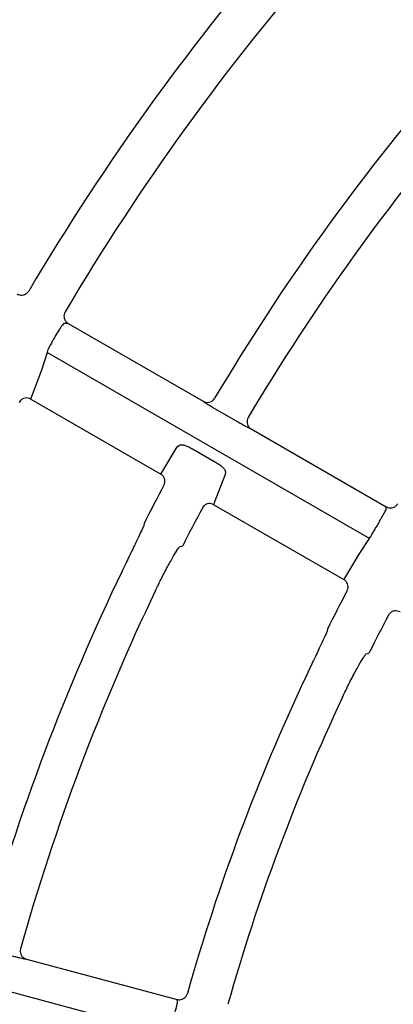
# Model space of a CAD drawing. Extents: x 0 to 423, y 0 to 297.
# Drawn here: x 96 to 98, y 166 to 171 of the extents above; entities that cross this region are included whole.
import ezdxf

# ---------------------------------------------------------------- set-up
doc = ezdxf.new("R2010")
doc.units = 0
doc.layers.get('0').update_dxf_attribs({"linetype": 'CONTINUOUS'})
doc.layers.get('DEFPOINTS').update_dxf_attribs({"linetype": 'CONTINUOUS'})
doc.layers.add('DD0', color=4, linetype='CONTINUOUS')
doc.layers.add('M0', color=3, linetype='CONTINUOUS')
doc.styles.get("Standard").update_dxf_attribs({"font": 'txt', "bigfont": 'BIGFONT'})
doc.dimstyles.get("Standard").update_dxf_attribs({"dimtxt": 3.5, "dimasz": 3, "dimexe": 1.5, "dimexo": 1, "dimgap": 1, "dimtad": 3, "dimtxsty": 'STANDARD', "dimblk1": 'OPEN', "dimblk2": 'OPEN', "dimsah": 1, "dimcen": 0.09, "dimazin": 3, "dimtfac": 1, "dimtdec": 4, "dimtofl": 0, "dimtmove": 0, "dimatfit": 3, "dimtolj": 1, "dimtzin": 0})

# ---------------------------------------------------------------- blocks, each defined once
blk = doc.blocks.new('_OPEN')
at = {"color": 0}
for p, q in [((-0.965926, 0.25882), (0, 0)), ((0, 0), (-1, 0)), ((0, 0), (-0.965926, -0.25882))]:
    blk.add_line(p, q, dxfattribs=at)
blk = doc.blocks.new('*D3')
at = {"layer": 'DD0'}
for p, q in [((76.932762, 193.385574), (76.932762, 223.088364)), ((167.812759, 161.444321), (167.812759, 223.088364)), ((164.812759, 221.588364), (79.932762, 221.588364))]:
    blk.add_line(p, q, dxfattribs=at)
at = {"layer": 'DEFPOINTS'}
for p in [(167.812759, 221.588364), (76.932759, 192.385572), (167.812759, 160.444319)]:
    blk.add_point(p, dxfattribs=at)
at = {"layer": 'DD0', "xscale": 3, "yscale": 3, "rotation": 180}
blk.add_blockref('_OPEN', (76.932762, 221.588364), dxfattribs=at)
at = {"layer": 'DD0', "xscale": 3, "yscale": 3}
blk.add_blockref('_OPEN', (167.812759, 221.588364), dxfattribs=at)
at = {"layer": 'DD0', "width": 0.833333}
blk.add_text('９０９', height=3.2, dxfattribs=at).set_placement((117.839424, 222.588364))

msp = doc.modelspace()

# ---------------------------------------------------------------- linework, layer by layer
at = {"layer": 'M0', "color": 2}
for p, q in [((96.062209, 169.62684), (96.037087, 169.625304)), ((96.062209, 169.62684), (96.867531, 169.161888)), ((95.9363, 169.452069), (95.903911, 169.346826)), ((97.858181, 168.34247), (95.9363, 169.452069)), ((95.903911, 169.346826), (95.841294, 169.185259)), ((95.841294, 169.185259), (95.839415, 169.17824)), ((95.839415, 169.17824), (95.83974, 169.174893)), ((95.83974, 169.174893), (96.614355, 168.727669)), ((96.872788, 169.156681), (96.867531, 169.161888)), ((97.076612, 169.036205), (96.940231, 169.114944)), ((97.153701, 168.996667), (97.146527, 168.998639)), ((97.153701, 168.996667), (97.958969, 168.531745)), ((96.712433, 168.889479), (96.72598, 168.899696)), ((96.619794, 168.735793), (96.712433, 168.889479)), ((96.804109, 168.877065), (96.9405, 168.798319)), ((96.614355, 168.727669), (96.614867, 168.728049)), ((96.614867, 168.728049), (96.619794, 168.735793)), ((96.998204, 168.724799), (96.933064, 168.554925)), ((96.999746, 168.741637), (96.998204, 168.724799)), ((96.933064, 168.554925), (96.931214, 168.547892)), ((96.931214, 168.547892), (96.931549, 168.544537)), ((96.931549, 168.544537), (97.706184, 168.097302)), ((97.957894, 168.516326), (97.958969, 168.531745)), ((96.514567, 168.43282), (96.512568, 168.420013)), ((97.798055, 168.250133), (97.858181, 168.34247)), ((96.729269, 168.294901), (96.745235, 168.299644)), ((97.71158, 168.105449), (97.798055, 168.250133)), ((97.706184, 168.097302), (97.706693, 168.097683)), ((97.706693, 168.097683), (97.71158, 168.105449)), ((97.607385, 167.801881), (97.605445, 167.789041)), ((97.839567, 167.65387), (97.855475, 167.658646)), ((96.663677, 165.382458), (94.520096, 165.956829)), ((95.813882, 165.83203), (95.806442, 165.832078)), ((95.813882, 165.83203), (96.712042, 165.591369)), ((96.714995, 165.576197), (96.712042, 165.591369))]:
    msp.add_line(p, q, dxfattribs=at)
for centre, radius, start, end in [((108.502608, 162.325946), 15.754896, 138.700964, 149.444157), ((108.502654, 162.325913), 14.724989, 138.960256, 149.408356), ((108.502717, 162.325864), 14.475068, 139.028779, 149.394204), ((108.502654, 162.325909), 13.444954, 139.337971, 149.353048), ((108.502667, 162.325901), 13.214969, 139.413627, 149.336871), ((108.569815, 162.287136), 14.529986, 149.965598, 150.129597), ((108.498355, 162.328152), 13.449095, 151.909718, 153.005226), ((108.493905, 162.330458), 13.178104, 151.962613, 153.066092), ((108.550907, 162.298008), 12.281573, 149.959117, 150.153141), ((108.502697, 162.325878), 13.445007, 154.337982, 164.353023), ((108.502716, 162.325871), 13.215027, 154.413639, 164.33684), ((108.507923, 162.323214), 12.199898, 152.106925, 153.315659), ((108.509825, 162.322211), 11.91607, 152.175391, 153.395122), ((108.502625, 162.32591), 12.184965, 154.787531, 164.28553), ((108.502756, 162.325858), 11.935105, 154.888095, 164.264718)]:
    msp.add_arc(centre, radius, start, end, dxfattribs=at)
at = {"layer": 'M0', "color": 2, "extrusion": (0, 0, -1)}
for points, knots in [([(95.759123, 169.801827), (95.759603, 169.801556), (95.760083, 169.801284), (95.760649, 169.800981), (95.762164, 169.800169), (95.764302, 169.799129), (95.767043, 169.798136), (95.770727, 169.796802), (95.775503, 169.795552), (95.780846, 169.795238), (95.786189, 169.794925), (95.792099, 169.795547), (95.797534, 169.79697), (95.802969, 169.798393), (95.80793, 169.800618), (95.812708, 169.804126), (95.817486, 169.807635), (95.822082, 169.812428), (95.824666, 169.815904), (95.825712, 169.817311), (95.826428, 169.818502), (95.827144, 169.819694)], [0, 0, 0, 0, 1, 1, 1, 2, 2, 2, 3, 3, 3, 4, 4, 4, 5, 5, 5, 6, 6, 6, 7, 7, 7, 7]), ([(96.044162, 169.695533), (96.041771, 169.690425), (96.039381, 169.685317), (96.038169, 169.679874), (96.036956, 169.674431), (96.036924, 169.668654), (96.037697, 169.663112), (96.03847, 169.65757), (96.04005, 169.652262), (96.042798, 169.647151), (96.045547, 169.642039), (96.049465, 169.637124), (96.052895, 169.633772), (96.056324, 169.630419), (96.059267, 169.62863), (96.062209, 169.62684)], [0, 0, 0, 0, 1, 1, 1, 2, 2, 2, 3, 3, 3, 4, 4, 4, 5, 5, 5, 5]), ([(96.037087, 169.625304), (96.036396, 169.62502), (96.035705, 169.624735), (96.034998, 169.624282), (96.032868, 169.622919), (96.030587, 169.620031), (96.027914, 169.616535), (96.024863, 169.612546), (96.021301, 169.607768), (96.017325, 169.602023), (96.013348, 169.596277), (96.008958, 169.589567), (96.004475, 169.582349), (95.999992, 169.575132), (95.995417, 169.567408), (95.990842, 169.559683)], [0, 0, 0, 0, 1, 1, 1, 2, 2, 2, 3, 3, 3, 4, 4, 4, 5, 5, 5, 5]), ([(95.970078, 169.523648), (95.969424, 169.522505), (95.968771, 169.521362), (95.968005, 169.520004), (95.964811, 169.514341), (95.959658, 169.504942), (95.955491, 169.496967), (95.951323, 169.488992), (95.948142, 169.482441), (95.945364, 169.476482), (95.942587, 169.470522), (95.940214, 169.465154), (95.938733, 169.460916), (95.937529, 169.457469), (95.936914, 169.454769), (95.9363, 169.452069)], [0, 0, 0, 0, 1, 1, 1, 2, 2, 2, 3, 3, 3, 4, 4, 4, 5, 5, 5, 5]), ([(95.83974, 169.174893), (95.834584, 169.17724), (95.829428, 169.179585), (95.823949, 169.180748), (95.818471, 169.181911), (95.812671, 169.181889), (95.807108, 169.181043), (95.801545, 169.180197), (95.796221, 169.178526), (95.791147, 169.175744), (95.786074, 169.172963), (95.781254, 169.169071), (95.777877, 169.165476), (95.774499, 169.161881), (95.772566, 169.158582), (95.770632, 169.155283)], [0, 0, 0, 0, 1, 1, 1, 2, 2, 2, 3, 3, 3, 4, 4, 4, 5, 5, 5, 5]), ([(96.867531, 169.161888), (96.872727, 169.159517), (96.877922, 169.157147), (96.883453, 169.155976), (96.888983, 169.154806), (96.894847, 169.154838), (96.900438, 169.155681), (96.90603, 169.156524), (96.911349, 169.15818), (96.916448, 169.161034), (96.921547, 169.163887), (96.926426, 169.167939), (96.929639, 169.171328), (96.932542, 169.174388), (96.934085, 169.176909), (96.935629, 169.179429)], [0, 0, 0, 0, 1, 1, 1, 2, 2, 2, 3, 3, 3, 4, 4, 4, 5, 5, 5, 5]), ([(96.940231, 169.114944), (96.93836, 169.116025), (96.936488, 169.117106), (96.93409, 169.118502), (96.928242, 169.121907), (96.919261, 169.127183), (96.911725, 169.13169), (96.904189, 169.136196), (96.898097, 169.139933), (96.892723, 169.143268), (96.88735, 169.146603), (96.882696, 169.149537), (96.879235, 169.151925), (96.876639, 169.153715), (96.874714, 169.155198), (96.872788, 169.156681)], [0, 0, 0, 0, 1, 1, 1, 2, 2, 2, 3, 3, 3, 4, 4, 4, 5, 5, 5, 5]), ([(97.146527, 168.998639), (97.146134, 168.998769), (97.145742, 168.998899), (97.145317, 168.999055), (97.143042, 168.999889), (97.139838, 169.001471), (97.136021, 169.003419), (97.13159, 169.005681), (97.126334, 169.008435), (97.120194, 169.011748), (97.114054, 169.015061), (97.107032, 169.018932), (97.099621, 169.023101), (97.092211, 169.02727), (97.084411, 169.031737), (97.076612, 169.036205)], [0, 0, 0, 0, 1, 1, 1, 2, 2, 2, 3, 3, 3, 4, 4, 4, 5, 5, 5, 5]), ([(97.135406, 169.065396), (97.133028, 169.060328), (97.13065, 169.05526), (97.129442, 169.04986), (97.128233, 169.04446), (97.128195, 169.03873), (97.128957, 169.033226), (97.129719, 169.027722), (97.131283, 169.022445), (97.13399, 169.017347), (97.136698, 169.012249), (97.140549, 169.007331), (97.144025, 169.003915), (97.1475, 169.000498), (97.150601, 168.998582), (97.153701, 168.996667)], [0, 0, 0, 0, 1, 1, 1, 2, 2, 2, 3, 3, 3, 4, 4, 4, 5, 5, 5, 5]), ([(96.72598, 168.899696), (96.726941, 168.900262), (96.727901, 168.900828), (96.729125, 168.901249), (96.732097, 168.90227), (96.736621, 168.902434), (96.741889, 168.901777), (96.747157, 168.901119), (96.753169, 168.899641), (96.759821, 168.897475), (96.766472, 168.895309), (96.773763, 168.892456), (96.781251, 168.888939), (96.788739, 168.885423), (96.796424, 168.881245), (96.804109, 168.877065)], [0, 0, 0, 0, 1, 1, 1, 2, 2, 2, 3, 3, 3, 4, 4, 4, 5, 5, 5, 5]), ([(96.9405, 168.798319), (96.941755, 168.797592), (96.94301, 168.796866), (96.944497, 168.79597), (96.950108, 168.792593), (96.959018, 168.786822), (96.966366, 168.781468), (96.973715, 168.776114), (96.979502, 168.771177), (96.984528, 168.766302), (96.989553, 168.761428), (96.993817, 168.756616), (96.996227, 168.752405), (96.998481, 168.748465), (96.999114, 168.745051), (96.999746, 168.741637)], [0, 0, 0, 0, 1, 1, 1, 2, 2, 2, 3, 3, 3, 4, 4, 4, 5, 5, 5, 5]), ([(96.633473, 168.660823), (96.635641, 168.666037), (96.637808, 168.671251), (96.638778, 168.676749), (96.639749, 168.682247), (96.639522, 168.688029), (96.638513, 168.693533), (96.637505, 168.699037), (96.635713, 168.704264), (96.632708, 168.709284), (96.629702, 168.714303), (96.625481, 168.719115), (96.622016, 168.722227), (96.619107, 168.724841), (96.616731, 168.726255), (96.614355, 168.727669)], [0, 0, 0, 0, 1, 1, 1, 2, 2, 2, 3, 3, 3, 4, 4, 4, 5, 5, 5, 5]), ([(96.931549, 168.544537), (96.926392, 168.546883), (96.921236, 168.549229), (96.915758, 168.550392), (96.910279, 168.551555), (96.90448, 168.551535), (96.898917, 168.550687), (96.893353, 168.54984), (96.888026, 168.548164), (96.882956, 168.545388), (96.877885, 168.542613), (96.873073, 168.538735), (96.869685, 168.53512), (96.866296, 168.531504), (96.864333, 168.528149), (96.86237, 168.524795)], [0, 0, 0, 0, 1, 1, 1, 2, 2, 2, 3, 3, 3, 4, 4, 4, 5, 5, 5, 5]), ([(97.958969, 168.531745), (97.959449, 168.531474), (97.959929, 168.531202), (97.960496, 168.530899), (97.962011, 168.530088), (97.964148, 168.529047), (97.96689, 168.528054), (97.970574, 168.52672), (97.97535, 168.52547), (97.980693, 168.525157), (97.986036, 168.524843), (97.991945, 168.525465), (97.99738, 168.526888), (98.002815, 168.52831), (98.007774, 168.530533), (98.012555, 168.534044), (98.017335, 168.537555), (98.021934, 168.542353), (98.024512, 168.545823), (98.02553, 168.547193), (98.026233, 168.548356), (98.026936, 168.54952)], [0, 0, 0, 0, 1, 1, 1, 2, 2, 2, 3, 3, 3, 4, 4, 4, 5, 5, 5, 6, 6, 6, 7, 7, 7, 7]), ([(97.919137, 168.446382), (97.921269, 168.450068), (97.923401, 168.453753), (97.926552, 168.459223), (97.930119, 168.465417), (97.934992, 168.473898), (97.939069, 168.481077), (97.943147, 168.488256), (97.946429, 168.494133), (97.949201, 168.4991), (97.951972, 168.504067), (97.954233, 168.508123), (97.955741, 168.511298), (97.956635, 168.51318), (97.957264, 168.514753), (97.957894, 168.516326)], [0, 0, 0, 0, 1, 1, 1, 2, 2, 2, 3, 3, 3, 4, 4, 4, 5, 5, 5, 5]), ([(96.512568, 168.420013), (96.510029, 168.413639), (96.507491, 168.407265), (96.504058, 168.399445), (96.49856, 168.386919), (96.490768, 168.370684), (96.481341, 168.351032), (96.471914, 168.331379), (96.460852, 168.308309), (96.447242, 168.280031), (96.433632, 168.251754), (96.417473, 168.218269), (96.405867, 168.194176), (96.396587, 168.174913), (96.390217, 168.161654), (96.383848, 168.148395)], [0, 0, 0, 0, 1, 1, 1, 2, 2, 2, 3, 3, 3, 4, 4, 4, 5, 5, 5, 5]), ([(97.858181, 168.34247), (97.858346, 168.342688), (97.858512, 168.342905), (97.858685, 168.34314), (97.860093, 168.345047), (97.861996, 168.348086), (97.864224, 168.351735), (97.866818, 168.355985), (97.869851, 168.361063), (97.873383, 168.36707), (97.876915, 168.373078), (97.880944, 168.380013), (97.885193, 168.38738), (97.889442, 168.394748), (97.893909, 168.402546), (97.898377, 168.410344)], [0, 0, 0, 0, 1, 1, 1, 2, 2, 2, 3, 3, 3, 4, 4, 4, 5, 5, 5, 5]), ([(96.583616, 168.033058), (96.598392, 168.063323), (96.613167, 168.093588), (96.627604, 168.122021), (96.642041, 168.150454), (96.656139, 168.177054), (96.668793, 168.199925), (96.681447, 168.222795), (96.692656, 168.241934), (96.702147, 168.257915), (96.710344, 168.271718), (96.717259, 168.283164), (96.723694, 168.289845), (96.72558, 168.291803), (96.727425, 168.293352), (96.729269, 168.294901)], [0, 0, 0, 0, 1, 1, 1, 2, 2, 2, 3, 3, 3, 4, 4, 4, 5, 5, 5, 5]), ([(97.725382, 168.030607), (97.727533, 168.035828), (97.729682, 168.041049), (97.730633, 168.046551), (97.731585, 168.052052), (97.731338, 168.057833), (97.730311, 168.063333), (97.729284, 168.068834), (97.727476, 168.074053), (97.724452, 168.079064), (97.721427, 168.084075), (97.717184, 168.088877), (97.713715, 168.091971), (97.710855, 168.094522), (97.708519, 168.095912), (97.706184, 168.097302)], [0, 0, 0, 0, 1, 1, 1, 2, 2, 2, 3, 3, 3, 4, 4, 4, 5, 5, 5, 5]), ([(98.040751, 167.904139), (98.035594, 167.906485), (98.030437, 167.90883), (98.024959, 167.909994), (98.019481, 167.911157), (98.013683, 167.911138), (98.008118, 167.910289), (98.002554, 167.90944), (97.997225, 167.907759), (97.992158, 167.90499), (97.987091, 167.902221), (97.982288, 167.898363), (97.978886, 167.894722), (97.975484, 167.891081), (97.973485, 167.887657), (97.971485, 167.884233)], [0, 0, 0, 0, 1, 1, 1, 2, 2, 2, 3, 3, 3, 4, 4, 4, 5, 5, 5, 5]), ([(97.605445, 167.789041), (97.602941, 167.78265), (97.600436, 167.77626), (97.597046, 167.768416), (97.591618, 167.755859), (97.583921, 167.739578), (97.574614, 167.719869), (97.565307, 167.70016), (97.55439, 167.677023), (97.540969, 167.648649), (97.527548, 167.620276), (97.511623, 167.586666), (97.500189, 167.562474), (97.491027, 167.543091), (97.484748, 167.529753), (97.478469, 167.516415)], [0, 0, 0, 0, 1, 1, 1, 2, 2, 2, 3, 3, 3, 4, 4, 4, 5, 5, 5, 5]), ([(97.695749, 167.390968), (97.710288, 167.421365), (97.724826, 167.451762), (97.739057, 167.48032), (97.753288, 167.508879), (97.767211, 167.535599), (97.779714, 167.55856), (97.792217, 167.581521), (97.803299, 167.600722), (97.812687, 167.616758), (97.820791, 167.630598), (97.827632, 167.642079), (97.834024, 167.64879), (97.835898, 167.650756), (97.837732, 167.652313), (97.839567, 167.65387)], [0, 0, 0, 0, 1, 1, 1, 2, 2, 2, 3, 3, 3, 4, 4, 4, 5, 5, 5, 5]), ([(95.806442, 165.832078), (95.80603, 165.832102), (95.805617, 165.832126), (95.805166, 165.832167), (95.802754, 165.832385), (95.799249, 165.833083), (95.795058, 165.833977), (95.790192, 165.835014), (95.784402, 165.836315), (95.777614, 165.837926), (95.770826, 165.839537), (95.763041, 165.841459), (95.754804, 165.843567), (95.746566, 165.845676), (95.737877, 165.847972), (95.729187, 165.850269)], [0, 0, 0, 0, 1, 1, 1, 2, 2, 2, 3, 3, 3, 4, 4, 4, 5, 5, 5, 5]), ([(95.778422, 165.893682), (95.777437, 165.888171), (95.776453, 165.882661), (95.776683, 165.877132), (95.776913, 165.871604), (95.77836, 165.866059), (95.78052, 165.86094), (95.78268, 165.85582), (95.785556, 165.851128), (95.78949, 165.846905), (95.793425, 165.842681), (95.798419, 165.838928), (95.80266, 165.836527), (95.806902, 165.834126), (95.810392, 165.833078), (95.813882, 165.83203)], [0, 0, 0, 0, 1, 1, 1, 2, 2, 2, 3, 3, 3, 4, 4, 4, 5, 5, 5, 5]), ([(96.712042, 165.591369), (96.712576, 165.591231), (96.71311, 165.591093), (96.713736, 165.590947), (96.715409, 165.590556), (96.717743, 165.590104), (96.720648, 165.589854), (96.724552, 165.589518), (96.729489, 165.589548), (96.734731, 165.590628), (96.739973, 165.591708), (96.74552, 165.593838), (96.750402, 165.596619), (96.755283, 165.5994), (96.759498, 165.602831), (96.763207, 165.607459), (96.766915, 165.612087), (96.770117, 165.617913), (96.771709, 165.621931), (96.772338, 165.623518), (96.772715, 165.624824), (96.773093, 165.626129)], [0, 0, 0, 0, 1, 1, 1, 2, 2, 2, 3, 3, 3, 4, 4, 4, 5, 5, 5, 6, 6, 6, 7, 7, 7, 7]), ([(96.695661, 165.498606), (96.696766, 165.502717), (96.697872, 165.506829), (96.6995, 165.512928), (96.701343, 165.519834), (96.703855, 165.529288), (96.705935, 165.537277), (96.708015, 165.545267), (96.709665, 165.551794), (96.711057, 165.557308), (96.712448, 165.562823), (96.713582, 165.567326), (96.714216, 165.570783), (96.714593, 165.572832), (96.714794, 165.574515), (96.714995, 165.576197)], [0, 0, 0, 0, 1, 1, 1, 2, 2, 2, 3, 3, 3, 4, 4, 4, 5, 5, 5, 5])]:
    msp.add_open_spline(points, degree=3, knots=knots, dxfattribs=at)

# ---------------------------------------------------------------- dimensions: what is measured, and where the dimension line sits
at = {"layer": 'DD0'}
dim = msp.add_linear_dim(base=(167.812759, 221.588364), p1=(76.932759, 192.385572), p2=(167.812759, 160.444319), dimstyle='STANDARD', dxfattribs=at)
dim.commit()
dim.dimension.update_dxf_attribs({"geometry": '*D3', "text_midpoint": (122.372759, 221.588364)})

doc.saveas('drawing.dxf')
